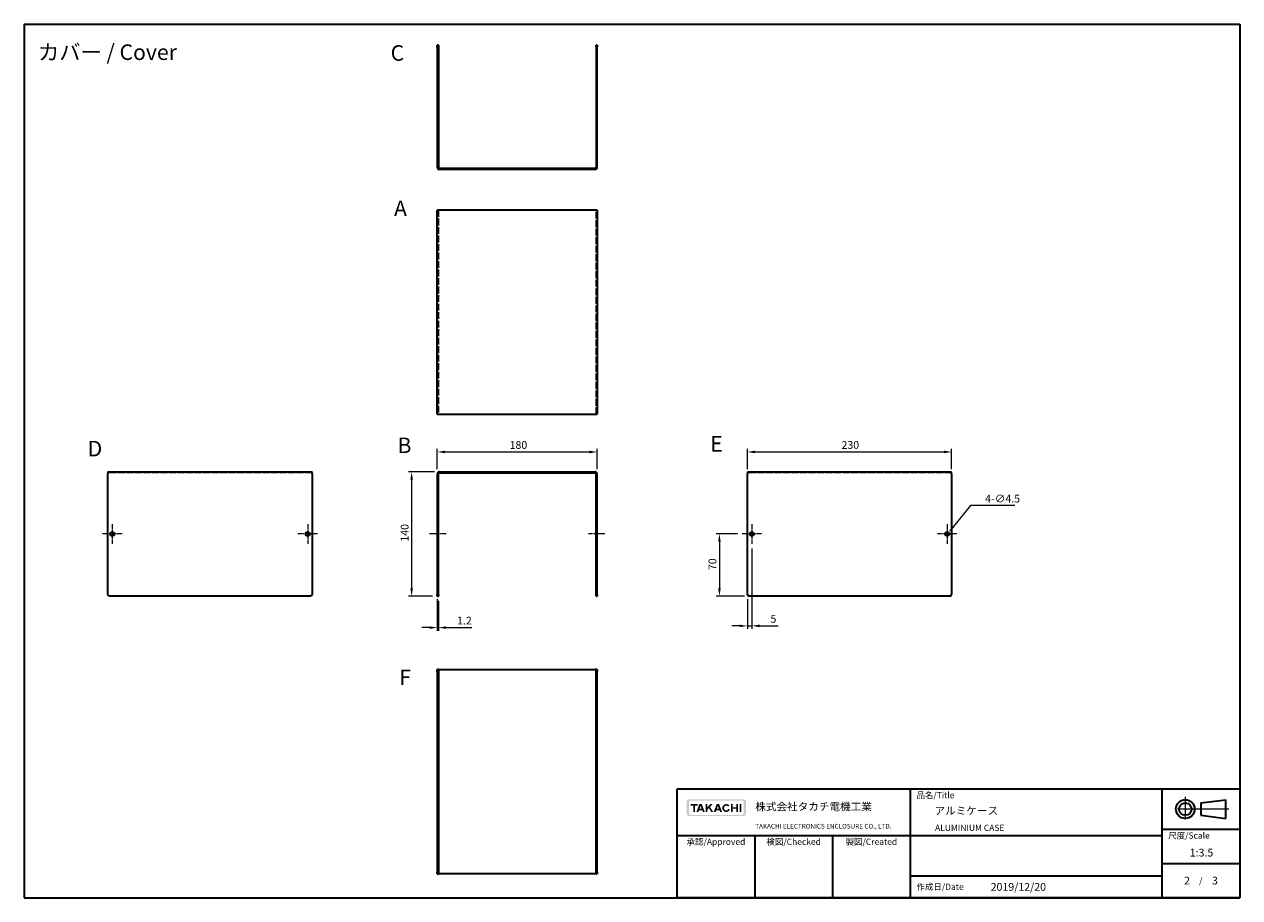
# Model space of a CAD drawing. Units: millimetres. Extents: x 51 to 4176, y 28 to 1012.
# Drawn here: x 1429 to 2798, y 28 to 1012 of the extents above; entities that cross this region are included whole.
import ezdxf

# ---------------------------------------------------------------- set-up
doc = ezdxf.new("R2010")
doc.units = ezdxf.units.MM
doc.header["$LTSCALE"] = 3.5
doc.linetypes.add('CHAIN', pattern=[0.35429999999999995, 0.2362, -0.0295, 0.0591, -0.0295])
doc.linetypes.add('DASHED', pattern=[0.2067, 0.1654, -0.0413])
doc.layers.get('Defpoints').update_dxf_attribs({"lineweight": 25})
for name, color, linetype, lineweight in [('Border (ISO)', 7, 'Continuous', 35), ('Center Mark (ISO)', 131, 'Continuous', 18), ('Centerline (ISO)', 131, 'Continuous', 18), ('Dimension (ISO)', 7, 'Continuous', 18), ('Dimension (ISO) @ 1', 7, 'Continuous', 18), ('Hatch (ISO)', 1, 'Continuous', 18), ('Hidden (ISO)', 7, 'DASHED', 18), ('Symbol (ISO)', 7, 'Continuous', 18), ('Title (ISO)', 7, 'Continuous', 35), ('Visible (ISO)', 7, 'Continuous', 35)]:
    doc.layers.add(name, color=color, linetype=linetype, lineweight=lineweight)
doc.styles.add('Note Text (TK)', font='txt')
doc.styles.add('文字スタイル67', font='arial.ttf')
doc.dimstyles.new('Default - Method 1b (TK)', dxfattribs={"dimscale": 3.5, "dimtxt": 2.5, "dimasz": 2.5, "dimexe": 1, "dimexo": 1.499999999999999, "dimgap": 1, "dimtad": 1, "dimtoh": 1, "dimrnd": 1e-08, "dimdsep": 46, "dimtxsty": 'Note Text (TK)', "dimcen": 0.09, "dimdle": 5, "dimclrd": 100, "dimclre": 100, "dimclrt": 7, "dimadec": 1, "dimazin": 1, "dimtfac": 1, "dimtmove": 0, "dimatfit": 3, "dimfxl": 1, "dimtolj": 1, "dimlwd": -1, "dimlwe": -1, "dimarcsym": 0})

# ---------------------------------------------------------------- blocks, each defined once
blk = doc.blocks.new('図面枠 tk図枠')
at = {"layer": 'Border (ISO)'}
for p, q in [((14.49999999999999, 289), (405.4999999999999, 289)), ((14.49999999999999, 289), (14.50000000000001, 8.000000000000007)), ((405.4999999999999, 289), (405.4999999999999, 8.000000000000007)), ((14.50000000000001, 8.000000000000007), (405.4999999999999, 8.000000000000007))]:
    blk.add_line(p, q, dxfattribs=at)
blk = doc.blocks.new('表題欄 tk表題欄')
at = {"layer": 'Hatch (ISO)'}
h = blk.add_hatch(color=256, dxfattribs=at)
edge = h.paths.add_edge_path(flags=0)
edge.add_arc((95.57537688673352, 236.2990653650367), 0.5958259999999996, 269.9999999999897, 360)
edge.add_line((96.17120288673351, 236.2990653650368), (96.17120288673348, 239.7107813650365))
edge.add_arc((95.5753768867335, 239.7107813650366), 0.5958259999999996, 0, 90.0000000000068)
edge.add_line((95.57537688673342, 240.3066073650366), (79.13710888673356, 240.3066073650366))
edge.add_arc((79.13710888673353, 239.7107813650366), 0.5958259999999996, 89.99999999999744, 180)
edge.add_line((78.54128288673353, 239.7107813650365), (78.54128288673331, 236.2990653650368))
edge.add_arc((79.13710888673332, 236.2990653650365), 0.5958259999999996, 180, 270.0000000000231)
edge.add_line((79.13710888673356, 235.7032393650365), (95.57537688673342, 235.7032393650367))
edge = h.paths.add_edge_path()
edge.add_line((77.83935088673357, 239.9556413650366), (77.83935088673357, 236.0542053650368))
edge.add_arc((78.54128288673346, 236.0542053650367), 0.7019319999998935, 180, 270.0000000000087)
edge.add_line((78.54128288673357, 235.3522733650368), (96.17120288673352, 235.3522733650368))
edge.add_arc((96.17120288673351, 236.0542053650367), 0.7019319999998921, 270, 360)
edge.add_line((96.8731348867334, 236.0542053650368), (96.87313488673352, 239.9556413650366))
edge.add_arc((96.1712028867336, 239.9556413650367), 0.7019319999998921, 0, 90.00000000000873)
edge.add_line((96.17120288673348, 240.6575733650367), (78.54128288673357, 240.6575733650366))
edge.add_arc((78.54128288673357, 239.9556413650366), 0.7019319999999984, 90, 180)
for points in [[(79.07181288673355, 239.1476033650369), (79.07181288673355, 238.6578833650367), (79.92066088673353, 238.6578833650367), (79.92066088673353, 236.6581933650368), (80.50832488673353, 236.6581933650368), (80.50832488673353, 238.6578833650367), (81.35717288673355, 238.6578833650367), (81.35717288673355, 239.1476033650369)], [(85.68407849525303, 236.6581933650368), (84.9434673993943, 237.8918698287545), (84.41792288673358, 237.3246628822781), (84.41792288673358, 236.6581933650368), (83.89555488673355, 236.6581933650368), (83.89555488673355, 239.1476033650369), (84.41792288673358, 239.1476033650369), (84.41792288673358, 238.0993979968839), (85.38913556809511, 239.1476033650369), (86.10696490847272, 239.1476033650369), (85.31925422435492, 238.2974470774499), (86.30334488673353, 236.6581933650368)], [(92.09142939614459, 239.1476033650369), (92.09142939614459, 236.6581933650368), (92.60971639614465, 236.6581933650368), (92.60971639614465, 237.6580383650368), (93.76872039614462, 237.6580383650368), (93.76872039614462, 236.6581933650368), (94.28700739614459, 236.6581933650368), (94.28700739614459, 239.1476033650369), (93.76872039614462, 239.1476033650369), (93.76872039614462, 238.1477583650367), (92.60971639614465, 238.1477583650367), (92.60971639614465, 239.1476033650369)], [(94.84202339614467, 239.1476033650369), (94.84202339614467, 236.6581933650368), (95.36439139614473, 236.6581933650368), (95.36439139614473, 239.1476033650369)]]:
    blk.add_hatch(color=256, dxfattribs=at).paths.add_polyline_path(points)
h = blk.add_hatch(color=256, dxfattribs=at)
h.paths.add_polyline_path([(82.59020695886475, 237.7110913650368), (81.95242681460243, 237.7110913650368), (82.27131688673356, 238.5794973650367)], flags=0)
h.paths.add_polyline_path([(82.77903014574996, 237.1968853650368), (81.76360362771717, 237.1968853650368), (81.56578886050404, 236.6581933650368), (80.94907288673355, 236.6581933650368), (81.86321688673357, 239.1476033650369), (82.67941688673353, 239.1476033650369), (83.59356088673351, 236.6581933650368), (82.97684491296302, 236.6581933650368)])
h = blk.add_hatch(color=256, dxfattribs=at)
h.paths.add_polyline_path([(87.52707281460246, 237.7110913650368), (88.16485295886469, 237.7110913650368), (87.84596288673359, 238.5794973650367)], flags=0)
h.paths.add_polyline_path([(87.14043486050403, 236.6581933650368), (87.3382496277172, 237.1968853650368), (88.35367614574989, 237.1968853650368), (88.551490912963, 236.6581933650368), (89.16820688673343, 236.6581933650368), (88.25406288673352, 239.1476033650369), (87.43786288673356, 239.1476033650369), (86.52371888673358, 236.6581933650368)])
h = blk.add_hatch(color=256, dxfattribs=at)
edge = h.paths.add_edge_path()
edge.add_arc((90.52309888673334, 237.9028983650369), 1.273272000000011, 38.55054079078439, 336.5820184016556)
edge.add_line((91.69149139614446, 237.3968543650369), (91.17255542714857, 237.6216113977801))
edge.add_ellipse((90.52309888673352, 237.9028983650369), major_axis=(0, -0.7998759999999119), ratio=0.8673469387756529, start_angle=128.5505407907963, end_angle=426.582018401653, ccw=False)
edge.add_line((91.09381514418376, 238.3576891122095), (91.51887237036831, 238.6964075050431))
at = {"layer": 'Title (ISO)'}
for p, q in [((74.70882392282105, 244.052739026017), (255.7088239228211, 244.052739026017)), ((74.70882392282105, 209.052739026017), (74.70882392282105, 244.052739026017)), ((149.7088239228211, 244.052739026017), (149.7088239228211, 209.052739026017)), ((230.7088239228211, 244.052739026017), (230.7088239228211, 209.052739026017)), ((255.7088239228211, 244.052739026017), (255.7088239228211, 209.052739026017)), ((243.2088239228211, 239.552739026017), (251.2088239228211, 240.5527390260171)), ((243.2088239228211, 239.552739026017), (243.2088239228211, 235.552739026017)), ((251.2088239228211, 234.552739026017), (251.2088239228211, 240.5527390260171)), ((243.2088239228211, 235.552739026017), (251.2088239228211, 234.552739026017)), ((230.7088239228211, 231.052739026017), (255.7088239228211, 231.052739026017)), ((74.70882392282105, 229.052739026017), (230.7088239228211, 229.052739026017)), ((99.70882392282108, 229.052739026017), (99.70882392282108, 209.052739026017)), ((124.708823922821, 229.052739026017), (124.708823922821, 209.052739026017)), ((230.7088239228211, 220.052739026017), (255.7088239228211, 220.052739026017)), ((149.7088239228211, 216.052739026017), (230.7088239228211, 216.052739026017)), ((255.7088239228211, 209.052739026017), (74.70882392282105, 209.052739026017))]:
    blk.add_line(p, q, dxfattribs=at)
at = {"layer": 'Title (ISO)', "color": 4, "linetype": 'CHAIN', "lineweight": 18, "ltscale": 8.889559745788574}
blk.add_line((238.2088239228211, 241.552739026017), (238.2088239228211, 233.552739026017), dxfattribs=at)
at = {"layer": 'Title (ISO)', "color": 4, "linetype": 'CHAIN', "lineweight": 18, "ltscale": 20.00163269042969}
blk.add_line((252.2088239228211, 237.552739026017), (234.2088239228211, 237.552739026017), dxfattribs=at)
at = {"layer": 'Title (ISO)'}
for radius in [3, 2]:
    blk.add_circle((238.2088239228211, 237.552739026017), radius, dxfattribs=at)
at = {"layer": 'Title (ISO)', "color": 1, "char_height": 2.000000029802322, "line_spacing_factor": 1.5, "style": 'Note Text (TK)'}
for s, insert, attachment_point in [('\\fＭＳ Ｐゴシック|b0|i0;\\H2.0000;品名/Title', (151.708823922821, 242.052739026017), 4), ('\\fＭＳ Ｐゴシック|b0|i0;\\H2.0000;承認/Approved', (87.20882392282108, 227.052739026017), 5), ('\\fＭＳ Ｐゴシック|b0|i0;\\H2.0000;検図/Checked', (112.208823922821, 227.052739026017), 5), ('\\fＭＳ Ｐゴシック|b0|i0;\\H2.0000;製図/Created', (137.2088239228211, 227.052739026017), 5), ('\\fＭＳ Ｐゴシック|b0|i0;\\H2.0000;尺度/Scale', (232.7088239228211, 229.052739026017), 4), ('\\fＭＳ Ｐゴシック|b0|i0;\\H2.0000;作成日/Date', (151.708823922821, 212.552739026017), 4)]:
    blk.add_mtext(s, dxfattribs=dict(at, insert=insert, attachment_point=attachment_point))
at = {"layer": 'Title (ISO)', "color": 7, "line_spacing_factor": 1.5, "style": 'Note Text (TK)'}
for s, insert, char_height, attachment_point in [('株式会社タカチ電機工業', (99.87313488673345, 238.052739026017), 2.5, 4), ('\\fArial|b0|i0;\\H1.4986;TAKACHI ELECTRONICS ENCLOSURE CO., LTD.', (99.87313488673342, 232.052739026017), 1.49859994649887, 4), ('\\fＭＳ Ｐゴシック|b0|i0;\\H2.0000;/', (243.2088239228211, 214.552739026017), 2.000000029802322, 5)]:
    blk.add_mtext(s, dxfattribs=dict(at, insert=insert, char_height=char_height, attachment_point=attachment_point))
at = {"layer": 'Title (ISO)', "color": 7}
for tag, p, height, style in [('<品名>_001', (157.5383693773665, 235.7885344805625), 2.5, 'Note Text (TK)'), ('<Title>_001', (157.7088239228211, 230.5527390111159), 2.000000029802322, '文字スタイル67'), ('<尺度>_001', (239.6434830137302, 222.302739026017), 2.5, 'Note Text (TK)'), ('<ページ_No.>_001', (237.9488807410029, 213.302739026017), 2.5, 'Note Text (TK)'), ('<総ページ数>_001', (246.7997330137301, 213.302739026017), 2.5, 'Note Text (TK)'), ('作成日_001', (175.5895057410029, 211.2814322078352), 2.5, 'Note Text (TK)')]:
    blk.add_attdef(tag, p, '', height=height, dxfattribs=dict(at, style=style))
blk = doc.blocks.new('*D36')
at = {"layer": 'Defpoints', "color": 0}
for p in [(2074.298229818997, 529.9428964268575), (1894.298229818998, 505.3798442987274), (2074.298229818997, 505.3798442987274)]:
    blk.add_point(p, dxfattribs=at)
at = {"layer": 'Dimension (ISO)', "color": 100}
for p, q in [((1894.298229818998, 510.6298442987275), (1894.298229818998, 533.4428964268576)), ((1903.048229818997, 529.9428964268575), (2065.548229818997, 529.9428964268575)), ((2074.298229818997, 510.6298442987275), (2074.298229818997, 533.4428964268576))]:
    blk.add_line(p, q, dxfattribs=at)
for points in [[(1903.048229818997, 531.401229760191), (1903.048229818997, 528.4845630935242), (1894.298229818998, 529.9428964268575)], [(2065.548229818997, 531.401229760191), (2065.548229818997, 528.4845630935242), (2074.298229818997, 529.9428964268575)]]:
    blk.add_solid(points, dxfattribs=at)
at = {"layer": 'Dimension (ISO)', "color": 7, "insert": (1975.647661637179, 537.8178964268576), "char_height": 8.75, "attachment_point": 4, "style": 'Note Text (TK)'}
blk.add_mtext('\\A1;180', dxfattribs=at)
blk = doc.blocks.new('*D37')
at = {"layer": 'Defpoints', "color": 0}
for p in [(1896.498229818998, 507.5798442987274), (1865.395881423044, 367.5798442987275), (1894.298229818998, 367.5798442987275)]:
    blk.add_point(p, dxfattribs=at)
at = {"layer": 'Dimension (ISO)', "color": 100}
for p, q in [((1891.248229818997, 507.5798442987274), (1861.895881423044, 507.5798442987274)), ((1865.395881423044, 498.8298442987274), (1865.395881423044, 376.3298442987275)), ((1889.048229818997, 367.5798442987275), (1861.895881423044, 367.5798442987275))]:
    blk.add_line(p, q, dxfattribs=at)
for points in [[(1863.937548089711, 498.8298442987274), (1866.854214756378, 498.8298442987274), (1865.395881423044, 507.5798442987274)], [(1863.937548089711, 376.3298442987275), (1866.854214756378, 376.3298442987275), (1865.395881423044, 367.5798442987275)]]:
    blk.add_solid(points, dxfattribs=at)
at = {"layer": 'Dimension (ISO)', "color": 7, "insert": (1857.520881423044, 428.9292761169092), "char_height": 8.75, "attachment_point": 4, "rotation": 90, "style": 'Note Text (TK)'}
blk.add_mtext('\\A1;140', dxfattribs=at)
blk = doc.blocks.new('*D38')
at = {"layer": 'Defpoints', "color": 0}
for p in [(2237.388705403121, 437.5798442987278), (2211.928616997332, 367.5798442987275), (2245.388705403121, 367.5798442987275)]:
    blk.add_point(p, dxfattribs=at)
at = {"layer": 'Dimension (ISO)', "color": 100}
for p, q in [((2232.138705403121, 437.5798442987278), (2208.428616997332, 437.5798442987278)), ((2211.928616997332, 428.8298442987278), (2211.928616997332, 376.3298442987275)), ((2240.138705403121, 367.5798442987275), (2208.428616997332, 367.5798442987275))]:
    blk.add_line(p, q, dxfattribs=at)
for points in [[(2210.470283663999, 428.8298442987278), (2213.386950330666, 428.8298442987278), (2211.928616997332, 437.5798442987278)], [(2210.470283663999, 376.3298442987275), (2213.386950330666, 376.3298442987275), (2211.928616997332, 367.5798442987275)]]:
    blk.add_solid(points, dxfattribs=at)
at = {"layer": 'Dimension (ISO)', "color": 7, "insert": (2204.053616997332, 396.8625147532731), "char_height": 8.75, "attachment_point": 4, "rotation": 90, "style": 'Note Text (TK)'}
blk.add_mtext('\\A1;70', dxfattribs=at)
blk = doc.blocks.new('*D39')
at = {"layer": 'Defpoints', "color": 0}
for p in [(1894.298229818998, 369.5798442987275), (1895.498229818998, 367.5798442987275), (1895.498229818998, 332.1381654106508)]:
    blk.add_point(p, dxfattribs=at)
at = {"layer": 'Dimension (ISO)', "color": 100}
for p, q in [((1894.298229818998, 364.3298442987275), (1894.298229818998, 328.6381654106508)), ((1895.498229818998, 362.3298442987275), (1895.498229818998, 328.6381654106508)), ((1885.548229818997, 332.1381654106508), (1876.798229818998, 332.1381654106508)), ((1894.298229818998, 332.1381654106508), (1895.498229818998, 332.1381654106508)), ((1904.248229818998, 332.1381654106508), (1933.322093653902, 332.1381654106508))]:
    blk.add_line(p, q, dxfattribs=at)
for points in [[(1885.548229818997, 333.5964987439841), (1885.548229818997, 330.6798320773175), (1894.298229818998, 332.1381654106508)], [(1904.248229818998, 333.5964987439841), (1904.248229818998, 330.6798320773175), (1895.498229818998, 332.1381654106508)]]:
    blk.add_solid(points, dxfattribs=at)
at = {"layer": 'Dimension (ISO)', "color": 7, "insert": (1916.498230017539, 340.0131654106508), "char_height": 8.75, "attachment_point": 4, "style": 'Note Text (TK)'}
blk.add_mtext('\\A1;1.2', dxfattribs=at)
blk = doc.blocks.new('*D40')
at = {"layer": 'Defpoints', "color": 0}
for p in [(2248.388705403121, 426.5798442987278), (2243.388705403121, 369.5798442987276), (2243.388705403121, 334.0978282894091)]:
    blk.add_point(p, dxfattribs=at)
at = {"layer": 'Dimension (ISO)', "color": 100}
for p, q in [((2248.388705403121, 421.3298442987278), (2248.388705403121, 330.5978282894091)), ((2243.388705403121, 364.3298442987275), (2243.388705403121, 330.5978282894091)), ((2234.638705403121, 334.0978282894091), (2225.888705403121, 334.0978282894091)), ((2243.388705403121, 334.0978282894091), (2248.388705403121, 334.0978282894091)), ((2257.138705403121, 334.0978282894091), (2277.959728205957, 334.0978282894091))]:
    blk.add_line(p, q, dxfattribs=at)
for points in [[(2234.638705403121, 335.5561616227424), (2234.638705403121, 332.6394949560758), (2243.388705403121, 334.0978282894091)], [(2257.138705403121, 335.5561616227424), (2257.138705403121, 332.6394949560758), (2248.388705403121, 334.0978282894091)]]:
    blk.add_solid(points, dxfattribs=at)
at = {"layer": 'Dimension (ISO)', "color": 7, "insert": (2269.388705478684, 341.9728282894091), "char_height": 8.75, "attachment_point": 4, "style": 'Note Text (TK)'}
blk.add_mtext('\\A1;5', dxfattribs=at)
blk = doc.blocks.new('*D41')
at = {"layer": 'Defpoints', "color": 0}
for p in [(2473.388705403121, 529.9428964268575), (2243.388705403121, 505.3798442987274), (2473.388705403121, 505.3798442987275)]:
    blk.add_point(p, dxfattribs=at)
at = {"layer": 'Dimension (ISO)', "color": 100}
for p, q in [((2243.388705403121, 510.6298442987275), (2243.388705403121, 533.4428964268576)), ((2252.138705403121, 529.9428964268575), (2464.638705403121, 529.9428964268575)), ((2473.388705403121, 510.6298442987275), (2473.388705403121, 533.4428964268576))]:
    blk.add_line(p, q, dxfattribs=at)
for points in [[(2252.138705403121, 531.401229760191), (2252.138705403121, 528.4845630935242), (2243.388705403121, 529.9428964268575)], [(2464.638705403121, 531.401229760191), (2464.638705403121, 528.4845630935242), (2473.388705403121, 529.9428964268575)]]:
    blk.add_solid(points, dxfattribs=at)
at = {"layer": 'Dimension (ISO)', "color": 7, "insert": (2349.390125857667, 537.8178964268576), "char_height": 8.75, "attachment_point": 4, "style": 'Note Text (TK)'}
blk.add_mtext('\\A1;230', dxfattribs=at)
blk = doc.blocks.new('*D42')
at = {"layer": 'Defpoints', "color": 0}
for p in [(2469.81372312397, 439.3210578109846), (2466.963687682272, 435.8386307864711)]:
    blk.add_point(p, dxfattribs=at)
at = {"layer": 'Dimension (ISO)', "color": 100}
for p, q in [((2494.52045501028, 469.5099423243059), (2475.35545870505, 446.0924436919838)), ((2544.50798097867, 469.5099423243059), (2494.52045501028, 469.5099423243059)), ((2468.073705403121, 437.5798442987279), (2468.703705403122, 437.5798442987282)), ((2468.388705403121, 437.2648442987278), (2468.388705403121, 437.894844298728))]:
    blk.add_line(p, q, dxfattribs=at)
blk.add_solid([(2474.22689439155, 447.0160662888304), (2476.48402301855, 445.1688210951372), (2469.81372312397, 439.3210578109846)], dxfattribs=at)
at = {"layer": 'Dimension (ISO)', "color": 7, "insert": (2511.19832188776, 477.3849423243062), "char_height": 8.75, "attachment_point": 4, "style": 'Note Text (TK)'}
blk.add_mtext('\\A1;4-∅4.5', dxfattribs=at)

msp = doc.modelspace()

# ---------------------------------------------------------------- linework, layer by layer
at = {"layer": 'Center Mark (ISO)', "linetype": 'CHAIN', "ltscale": 6.984632492065429}
for p, q in [((1528.318599220962, 448.5798442987275), (1528.318599220962, 426.5798442987274)), ((1748.318599220962, 448.5798442987275), (1748.318599220962, 426.5798442987274)), ((2248.388705403121, 448.5798442987278), (2248.388705403121, 426.5798442987278)), ((2468.388705403121, 448.5798442987277), (2468.388705403121, 426.5798442987277)), ((1539.318599220962, 437.5798442987274), (1517.318599220962, 437.5798442987274)), ((1759.318599220962, 437.5798442987274), (1737.318599220962, 437.5798442987274)), ((2259.388705403121, 437.5798442987278), (2237.388705403121, 437.5798442987278)), ((2479.388705403121, 437.5798442987277), (2457.388705403121, 437.5798442987277))]:
    msp.add_line(p, q, dxfattribs=at)
at = {"layer": 'Centerline (ISO)', "linetype": 'CHAIN', "ltscale": 5.936922550201416}
for p, q in [((1904.248229818998, 437.5798442987274), (1885.548229818997, 437.5798442987274)), ((2083.048229818997, 437.5798442987279), (2064.348229818998, 437.5798442987279))]:
    msp.add_line(p, q, dxfattribs=at)
at = {"layer": 'Hidden (ISO)', "ltscale": 0.6529388427734375}
for p, q in [((1895.49822981914, 920.2785879612607), (1894.29822981914, 920.2785879612607)), ((2074.29822981914, 920.2785879612603), (2073.09822981914, 920.2785879612603)), ((1895.49822981914, 915.7785879612607), (1894.29822981914, 915.7785879612607)), ((2074.29822981914, 915.7785879612603), (2073.09822981914, 915.7785879612603)), ((1895.498229819072, 799.5838728775725), (1894.298229819072, 799.5838728775725)), ((1895.498229819072, 795.0838728775725), (1894.298229819072, 795.0838728775725)), ((2074.298229819071, 799.5838728775725), (2073.098229819072, 799.5838728775725)), ((2074.298229819071, 795.0838728775725), (2073.098229819072, 795.0838728775725)), ((1895.498229819072, 579.5838728775724), (1894.298229819072, 579.5838728775724)), ((1895.498229819072, 575.0838728775724), (1894.298229819072, 575.0838728775724)), ((2074.298229819071, 579.5838728775724), (2073.098229819072, 579.5838728775724)), ((2074.298229819071, 575.0838728775725), (2073.098229819072, 575.0838728775725)), ((1895.498229818997, 439.8298442987274), (1894.298229818998, 439.8298442987274)), ((2074.298229818997, 439.8298442987278), (2073.098229818997, 439.8298442987278)), ((1895.498229818997, 435.3298442987275), (1894.298229818998, 435.3298442987275)), ((2074.298229818997, 435.3298442987279), (2073.098229818997, 435.3298442987279)), ((1895.49822981892, 282.1334825287451), (1894.29822981892, 282.1334825287451)), ((1895.49822981892, 277.6334825287452), (1894.29822981892, 277.6334825287452)), ((2074.29822981892, 282.1334825287451), (2073.09822981892, 282.1334825287451)), ((2074.29822981892, 277.6334825287451), (2073.09822981892, 277.6334825287451)), ((1895.49822981892, 62.13348252874513), (1894.29822981892, 62.13348252874513)), ((1895.49822981892, 57.63348252874513), (1894.29822981892, 57.63348252874513)), ((2074.29822981892, 62.1334825287451), (2073.09822981892, 62.1334825287451)), ((2074.29822981892, 57.6334825287451), (2073.09822981892, 57.6334825287451))]:
    msp.add_line(p, q, dxfattribs=at)
at = {"layer": 'Hidden (ISO)', "ltscale": 13.24671173095703}
for p, q in [((1895.498229819072, 802.3338728775925), (1895.498229819072, 572.3338728775926)), ((2073.098229819072, 572.3338728775927), (2073.098229819072, 802.3338728775925)), ((1753.318599220963, 506.3798442987274), (1523.318599220963, 506.3798442987274)), ((2473.388705403121, 506.3798442987275), (2243.38870540312, 506.3798442987275))]:
    msp.add_line(p, q, dxfattribs=at)
at = {"layer": 'Visible (ISO)'}
for p, q in [((1894.29822981914, 986.0285879612638), (1894.29822981914, 988.0285879612625)), ((1895.49822981914, 988.0285879612625), (1894.29822981914, 988.0285879612625)), ((1894.29822981914, 986.0285879612638), (1894.29822981914, 850.2285879612637)), ((1895.49822981914, 988.0285879612625), (1895.49822981914, 986.0285879612638)), ((1895.49822981914, 986.0285879612638), (1895.49822981914, 850.2285879612637)), ((2074.29822981914, 988.0285879612625), (2073.09822981914, 988.0285879612625)), ((2073.09822981914, 986.0285879612638), (2073.09822981914, 988.0285879612625)), ((2073.098229819141, 986.0285879612636), (2073.09822981914, 850.2285879612637)), ((2074.29822981914, 988.0285879612625), (2074.29822981914, 986.0285879612638)), ((2074.29822981914, 850.2285879612637), (2074.29822981914, 986.0285879612636)), ((2072.09822981914, 849.2285879612635), (1896.49822981914, 849.2285879612637)), ((2072.09822981914, 848.0285879612637), (1896.49822981914, 848.0285879612637)), ((1894.298229819072, 572.3338728775926), (1894.298229819071, 802.3338728775925)), ((1896.498229819071, 802.3338728775932), (1894.298229819072, 802.3338728775925)), ((2072.098229819072, 802.3338728775934), (1896.498229819071, 802.3338728775932)), ((2074.298229819072, 802.3338728775925), (2072.098229819072, 802.3338728775932)), ((2074.298229819072, 802.3338728775925), (2074.298229819071, 572.3338728775927)), ((1894.298229819072, 572.3338728775926), (1896.498229819071, 572.3338728775932)), ((1896.498229819071, 572.3338728775932), (2072.098229819072, 572.3338728775932)), ((2072.098229819072, 572.3338728775932), (2074.298229819072, 572.3338728775927)), ((1523.318599220963, 507.5798442987275), (1753.318599220962, 507.5798442987275)), ((1523.318599220963, 507.5798442987274), (1523.318599220962, 505.3798442987274)), ((1753.318599220962, 505.3798442987273), (1753.318599220963, 507.5798442987274)), ((1896.498229818998, 507.5798442987275), (2072.098229818998, 507.5798442987275)), ((1896.498229818998, 506.3798442987274), (2072.098229818998, 506.3798442987275)), ((2243.38870540312, 507.5798442987275), (2473.388705403121, 507.5798442987275)), ((2243.38870540312, 507.5798442987275), (2243.388705403121, 505.3798442987275)), ((2473.388705403121, 505.3798442987275), (2473.388705403121, 507.5798442987276)), ((1523.318599220962, 369.5798442987275), (1523.318599220962, 505.3798442987275)), ((1753.318599220962, 505.3798442987274), (1753.318599220962, 369.5798442987275)), ((1894.298229818997, 505.3798442987274), (1894.298229818998, 369.5798442987275)), ((1895.498229818999, 369.5798442987275), (1895.498229818997, 505.3798442987274)), ((2073.098229818997, 369.5798442987276), (2073.098229818997, 505.3798442987275)), ((2074.298229818997, 369.5798442987276), (2074.298229818997, 505.3798442987275)), ((2243.388705403121, 369.5798442987276), (2243.388705403121, 505.3798442987275)), ((2473.388705403121, 505.3798442987275), (2473.388705403121, 369.5798442987275)), ((1894.298229818998, 367.5798442987275), (1894.298229818998, 369.5798442987275)), ((1895.498229818998, 369.5798442987275), (1895.498229818998, 367.5798442987275)), ((2073.098229818997, 367.5798442987276), (2073.098229818997, 369.5798442987276)), ((2074.298229818997, 369.5798442987276), (2074.298229818997, 367.5798442987276)), ((1751.318599220962, 367.5798442987275), (1525.318599220962, 367.5798442987275)), ((1894.298229818998, 367.5798442987275), (1895.498229818998, 367.5798442987275)), ((2073.098229818997, 367.5798442987276), (2074.298229818997, 367.5798442987276)), ((2471.388705403121, 367.5798442987275), (2245.388705403121, 367.5798442987276)), ((1894.29822981892, 282.8834825287243), (1894.29822981892, 284.8834825287249)), ((1895.498229818921, 284.8834825287249), (1894.29822981892, 284.8834825287249)), ((1894.29822981892, 282.8834825287243), (1894.29822981892, 56.88348252872432)), ((1895.49822981892, 284.8834825287249), (1895.49822981892, 282.8834825287243)), ((1895.49822981892, 284.8834825287653), (1896.49822981892, 284.8834825287655)), ((1895.49822981892, 282.8834825287243), (1895.49822981892, 56.88348252872432)), ((1896.49822981892, 284.8834825287655), (2072.098229818919, 284.8834825287655)), ((2073.09822981892, 284.8834825287651), (2072.098229818919, 284.8834825287655)), ((2074.29822981892, 284.8834825287249), (2073.09822981892, 284.8834825287249)), ((2073.09822981892, 282.8834825287243), (2073.09822981892, 284.8834825287249)), ((2073.09822981892, 56.8834825287243), (2073.09822981892, 282.8834825287243)), ((2074.29822981892, 284.8834825287249), (2074.29822981892, 282.8834825287243)), ((2074.29822981892, 56.8834825287243), (2074.29822981892, 282.8834825287243)), ((1894.29822981892, 54.88348252872492), (1894.29822981892, 56.88348252872431)), ((1894.29822981892, 54.88348252872492), (1895.49822981892, 54.88348252872492)), ((1895.49822981892, 56.88348252872431), (1895.49822981892, 54.88348252872492)), ((1895.49822981892, 54.88348252876522), (1896.49822981892, 54.88348252876551)), ((2072.098229818919, 54.88348252876545), (1896.49822981892, 54.8834825287655)), ((2073.09822981892, 54.88348252876519), (2072.098229818919, 54.88348252876548)), ((2073.09822981892, 54.88348252872491), (2073.09822981892, 56.8834825287243)), ((2073.098229818921, 54.88348252872492), (2074.29822981892, 54.88348252872491)), ((2074.29822981892, 56.8834825287243), (2074.29822981892, 54.88348252872491))]:
    msp.add_line(p, q, dxfattribs=at)
for centre in [(1528.318599220962, 437.5798442987274), (1748.318599220962, 437.5798442987274), (2248.388705403121, 437.5798442987279), (2468.388705403121, 437.5798442987278)]:
    msp.add_circle(centre, 2.25, dxfattribs=at)
for centre, radius, start, end in [((1896.49822981914, 850.2285879612637), 2.200000000000006, 180, 270), ((1896.49822981914, 850.2285879612637), 0.9999999999999964, 180, 270), ((2072.09822981914, 850.2285879612637), 2.200000000000032, 270, 0), ((2072.09822981914, 850.2285879612637), 1.000000000000031, 270, 0), ((1896.498229818998, 505.3798442987274), 2.199999999999968, 90, 180), ((1896.498229818998, 505.3798442987274), 0.9999999999999785, 90, 180), ((2072.098229818998, 505.3798442987275), 2.200000000000006, 0, 90), ((2072.098229818998, 505.3798442987275), 1.000000000000014, 0, 90), ((1525.318599220962, 369.5798442987275), 2.000000000000028, 180, 270), ((1751.318599220962, 369.5798442987275), 1.999999999999992, 270, 0), ((2245.388705403121, 369.5798442987276), 1.999999999999992, 180, 270), ((2471.388705403121, 369.5798442987275), 1.999999999999992, 270, 0)]:
    msp.add_arc(centre, radius, start, end, dxfattribs=at)

# ---------------------------------------------------------------- block references
at = {"xscale": 3.5, "yscale": 3.5, "zscale": 3.5}
msp.add_blockref('図面枠 tk図枠', (1378.499998120441, 8.87435931e-07), dxfattribs=at)
ref = msp.add_blockref('表題欄 tk表題欄', (1902.769114390568, -703.6845857036236), dxfattribs=dict(xscale=3.5, yscale=3.5, zscale=3.5))
ref.add_attrib('<品名>_001', 'アルミケース', (2454.153407211351, 121.5752849783451), dxfattribs={"layer": 'Title (ISO)', "color": 7, "height": 8.75, "style": 'Note Text (TK)'})
ref.add_attrib('<尺度>_001', '1:3.5', (2741.521304938623, 74.37500088743606), dxfattribs={"layer": 'Title (ISO)', "color": 7, "height": 8.75, "style": 'Note Text (TK)'})
ref.add_attrib('作成日_001', '2019/12/20', (2517.332384484078, 35.80042702379965), dxfattribs={"layer": 'Title (ISO)', "color": 7, "height": 8.75, "style": 'Note Text (TK)'})
ref.add_attrib('<Title>_001', 'ALUMINIUM CASE', (2454.749998120441, 103.2500008352819), dxfattribs={"layer": 'Title (ISO)', "color": 7, "height": 7.000000104308128, "style": '文字スタイル67'})
ref.add_attrib('<ページ_No.>_001', '2', (2735.068179938623, 42.87500088743597), dxfattribs={"layer": 'Title (ISO)', "color": 7, "height": 8.75, "style": 'Note Text (TK)'})
ref.add_attrib('<総ページ数>_001', '3', (2766.568179938623, 42.87500088743597), dxfattribs={"layer": 'Title (ISO)', "color": 7, "height": 8.75, "style": 'Note Text (TK)'})

# ---------------------------------------------------------------- texts
at = {"layer": 'Symbol (ISO)', "color": 7, "char_height": 17.5, "attachment_point": 4, "line_spacing_factor": 1.5, "style": 'Note Text (TK)'}
for s, insert, width in [('{\\fＭＳ Ｐゴシック|b0|i0;\\H17.5000;カバー / Cover}', (1444.786217614014, 980.0962295580104), 184.2837434564766), ('{\\fArial|b1|i0;\\H17.5000;A}', (1845.572328158265, 804.2549587176322), 17.9715881440263), ('{\\fArial|b1|i0;\\H17.5000;E}', (2201.664394890222, 539.1862196518575), 17.9715881440263), ('{\\fArial|b1|i0;\\H17.5000;D}', (1500.598235398683, 533.7066150441487), 17.9715881440263), ('{\\fArial|b1|i0;\\H17.5000;B}', (1849.476427146995, 537.4243569199605), 17.9715881440263)]:
    msp.add_mtext(s, dxfattribs=dict(at, insert=insert, width=width))
for s, insert in [('{\\fArial|b1|i0;\\H17.5000;C}', (1841.716687378887, 979.2164685294268)), ('{\\fArial|b1|i0;\\H17.5000;F}', (1851.329105007006, 276.1390980985309))]:
    msp.add_mtext(s, dxfattribs=dict(at, insert=insert))

# ---------------------------------------------------------------- dimensions: what is measured, and where the dimension line sits
at = {"layer": 'Dimension (ISO) @ 1', "color": 100}
for base, p1, p2, angle, override, picture, middle in [((2074.298229818997, 529.9428964268575), (1894.298229818998, 505.3798442987274), (2074.298229818997, 505.3798442987274), 180, {"dimscale": 1, "dimtxt": 8.75, "dimasz": 8.75, "dimexe": 3.5, "dimexo": 5.249999999999999, "dimgap": 3.5, "dimtoh": 0, "dimdec": 2, "dimcen": 0.315, "dimtp": 0, "dimtm": 0, "dimtdec": 2, "dimtix": 0, "dimtofl": 0, "dimtmove": 0, "dimatfit": 1}, '*D36', (1984.298229818998, 529.9428964268575)), ((1865.395881423044, 367.5798442987275), (1896.498229818998, 507.5798442987274), (1894.298229818998, 367.5798442987275), 270, {"dimscale": 1, "dimtxt": 8.75, "dimasz": 8.75, "dimexe": 3.5, "dimexo": 5.249999999999999, "dimgap": 3.5, "dimtoh": 0, "dimdec": 2, "dimcen": 0.315, "dimtp": 0, "dimtm": 0, "dimtdec": 2, "dimtix": 0, "dimtofl": 0, "dimtmove": 0, "dimatfit": 1}, '*D37', (1865.395881423044, 437.5798442987274)), ((2211.928616997332, 367.5798442987275), (2237.388705403121, 437.5798442987278), (2245.388705403121, 367.5798442987275), 90, {"dimscale": 1, "dimtxt": 8.75, "dimasz": 8.75, "dimexe": 3.5, "dimexo": 5.249999999999999, "dimgap": 3.5, "dimtoh": 0, "dimdec": 2, "dimcen": 0.315, "dimtp": 0, "dimtm": 0, "dimtdec": 2, "dimtix": 0, "dimtofl": 0, "dimtmove": 0, "dimatfit": 1}, '*D38', (2211.928616997332, 402.5798442987277)), ((2243.388705403121, 334.0978282894091), (2248.388705403121, 426.5798442987278), (2243.388705403121, 369.5798442987276), 180, {"dimscale": 1, "dimtxt": 8.75, "dimasz": 8.75, "dimexe": 3.5, "dimexo": 5.249999999999999, "dimgap": 3.5, "dimtoh": 0, "dimdec": 2, "dimcen": 0.315, "dimtp": 0, "dimtm": 0, "dimtdec": 2, "dimtix": 0, "dimtofl": 1, "dimtmove": 0, "dimatfit": 1}, '*D40', (2271.924216842321, 334.0978282894091)), ((1895.498229818998, 332.1381654106508), (1894.298229818998, 369.5798442987275), (1895.498229818998, 367.5798442987275), 180, {"dimscale": 1, "dimtxt": 8.75, "dimasz": 8.75, "dimexe": 3.5, "dimexo": 5.249999999999999, "dimgap": 3.5, "dimtoh": 0, "dimdec": 2, "dimcen": 0.315, "dimtp": 0, "dimtm": 0, "dimtdec": 2, "dimtix": 0, "dimtofl": 1, "dimtmove": 0, "dimatfit": 1}, '*D39', (1923.160161835721, 332.1381654106508))]:
    dim = msp.add_linear_dim(base=base, p1=p1, p2=p2, angle=angle, dimstyle='Default - Method 1b (TK)', override=override, dxfattribs=at)
    dim.commit()
    dim.dimension.update_dxf_attribs({"geometry": picture, "text_midpoint": middle, "dimtype": 160})
dim = msp.add_linear_dim(base=(2473.388705403121, 529.9428964268575), p1=(2243.388705403121, 505.3798442987274), p2=(2473.388705403121, 505.3798442987275), dimstyle='Default - Method 1b (TK)', override={"dimscale": 1, "dimtxt": 8.75, "dimasz": 8.75, "dimexe": 3.5, "dimexo": 5.249999999999999, "dimgap": 3.5, "dimtoh": 0, "dimdec": 2, "dimcen": 0.315, "dimtp": 0, "dimtm": 0, "dimtdec": 2, "dimtix": 0, "dimtofl": 0, "dimtmove": 0, "dimatfit": 1}, dxfattribs=at)
dim.commit()
dim.dimension.update_dxf_attribs({"geometry": '*D41', "text_midpoint": (2358.38870540312, 529.9428964268575), "dimtype": 160})
dim = msp.add_diameter_dim_2p(p1=(2466.963687682272, 435.8386307864711), p2=(2469.81372312397, 439.3210578109846), text='4-<>', dimstyle='Default - Method 1b (TK)', override={"dimscale": 1, "dimtxt": 8.75, "dimasz": 8.75, "dimexe": 3.5, "dimexo": 5.249999999999999, "dimgap": 3.5, "dimtih": 1, "dimdec": 2, "dimlfac": 1, "dimcen": 0.315, "dimtp": 0, "dimtm": 0, "dimtdec": 2, "dimtix": 0, "dimtofl": 0, "dimtmove": 0, "dimatfit": 3}, dxfattribs=at)
dim.commit()
dim.dimension.update_dxf_attribs({"geometry": '*D42', "text_midpoint": (2527.853151433215, 469.5099423243061), "dimtype": 163})

doc.saveas('drawing.dxf')
